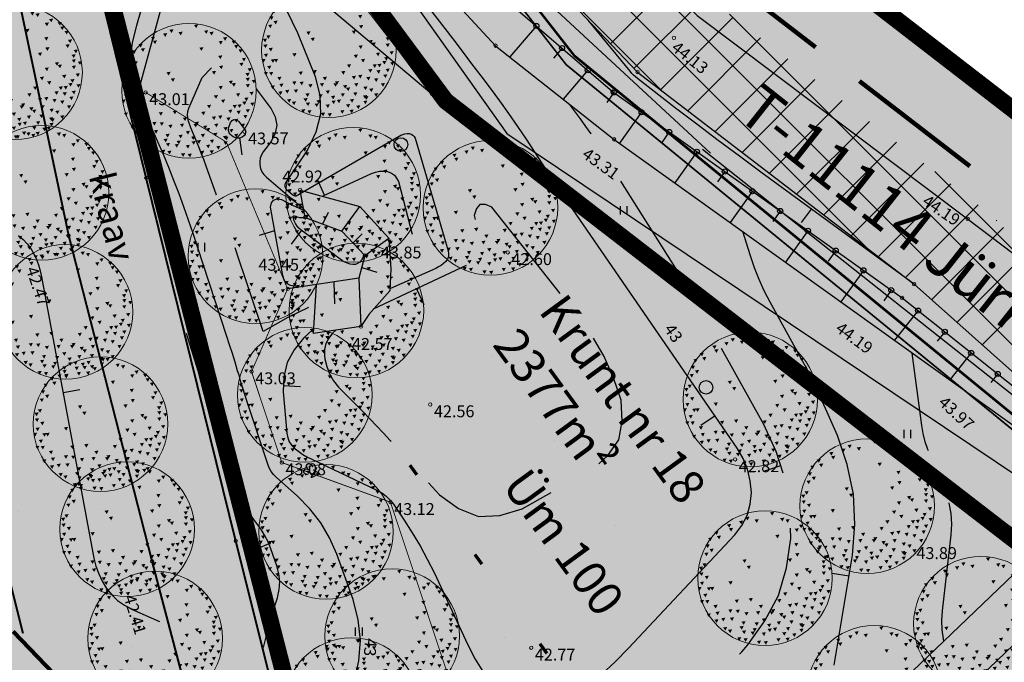
# Model space of a CAD drawing. Extents: x 549323 to 554506, y 454 to 6580211.
# Drawn here: x 551510 to 551568, y 6578898 to 6578936 of the extents above; entities that cross this region are included whole.
import ezdxf
from ezdxf.enums import TextEntityAlignment as Align

# ---------------------------------------------------------------- set-up
doc = ezdxf.new("R2010")
doc.units = 0
doc.header["$MEASUREMENT"] = 0
doc.header["$PDMODE"] = 33
doc.header["$PDSIZE"] = 0.3
for name, pattern in [('DGN Style 3', [11.484314, 8.203081, -3.281232]), ('DGN Style 6', [15.60226, 0.008203, -3.281232, 5.742157, -3.281232, 0.008203, -3.281232]), ('KOLVIK', [1.25, 0.25, -1])]:
    doc.linetypes.add(name, pattern=pattern)
for name, color, linetype in [('DP HALJASALA', 60, 'Continuous'), ('DP olev teemaa', 8, 'Continuous'), ('DP_TÄNAVAD', 252, 'Continuous'), ('HALJASTUS', 94, 'Continuous'), ('HORISONTAAL', 253, 'Continuous'), ('PIIR OLEV', 22, 'Continuous'), ('RELJEEF', 94, 'Continuous'), ('SITRASS', 4, 'Continuous'), ('TEE', 2, 'Continuous')]:
    doc.layers.add(name, color=color, linetype=linetype)
for name, color, linetype, lineweight in [('fill', 41, 'Continuous', 13), ('kaitsevöönd', 200, 'DGN Style 6', 106), ('KRAAV', 5, 'Continuous', 40), ('kõrgus', 7, 'Continuous', 0), ('LEGEND', 7, 'Continuous', 0), ('P_ehitusõigus', 7, 'Continuous', 13), ('P_jalgrattatee', 40, 'DGN Style 3', 211), ('P_krunt', 1, 'Continuous', 53), ('P_kõnnitee', 20, 'DGN Style 3', 40), ('P_puu', 92, 'Continuous', 13), ('P_tee', 7, 'Continuous', 40), ('piir', 24, 'Continuous', 53)]:
    doc.layers.add(name, color=color, linetype=linetype, lineweight=lineweight)
doc.styles.add('Style-INTL_ISO', font='INTL_ISO.shx')
doc.styles.add('Style-INTL_ISO_ITALIC', font='INTL_ISO_ITALIC.shx')
doc.styles.add('Style-Verdana', font='verdana.TTF')

# ---------------------------------------------------------------- blocks, each defined once
blk = doc.blocks.new('HEIN_1')
at = {"layer": 'HALJASTUS', "linetype": 'Continuous', "flags": 128}
for points in [[(0, 0), (0, 0.5)], [(0.4, 0), (0.4, 0.5)]]:
    blk.add_lwpolyline(points, dxfattribs=at)
blk = doc.blocks.new('METS')
at = {"color": 0, "linetype": 'Continuous'}
blk.add_circle((0, 0), 0.4, dxfattribs=at)
blk = doc.blocks.new('RING02')
at = {"color": 0, "linetype": 'ByBlock', "lineweight": -2}
blk.add_circle((0, 0), 0.1, dxfattribs=at)
blk = doc.blocks.new('puu1')
at = {"color": 0, "linetype": 'ByBlock', "lineweight": -2}
blk.add_circle((543219.027, 6586401.416), 2.2, dxfattribs=at)
at = {"color": 0, "linetype": 'ByBlock', "lineweight": -2, "extrusion": (0, 0, -1)}
for points in [[(-543218.384, 6586403.409), (-543218.52, 6586403.427), (-543218.458, 6586403.302)], [(-543219.19, 6586403.567), (-543219.327, 6586403.585), (-543219.265, 6586403.46)], [(-543219.522, 6586403.377), (-543219.659, 6586403.395), (-543219.597, 6586403.271)], [(-543217.783, 6586403.172), (-543217.92, 6586403.19), (-543217.858, 6586403.065)], [(-543217.846, 6586403.045), (-543217.983, 6586403.063), (-543217.921, 6586402.939)], [(-543218.178, 6586403.282), (-543218.315, 6586403.3), (-543218.253, 6586403.176)], [(-543218.684, 6586403.33), (-543218.821, 6586403.348), (-543218.759, 6586403.223)], [(-543219.696, 6586403.33), (-543219.833, 6586403.348), (-543219.77, 6586403.223)], [(-543219.996, 6586403.03), (-543220.133, 6586403.047), (-543220.071, 6586402.923)], [(-543220.139, 6586403.156), (-543220.275, 6586403.174), (-543220.213, 6586403.049)], [(-543220.423, 6586403.045), (-543220.56, 6586403.063), (-543220.498, 6586402.939)], [(-543217.166, 6586402.729), (-543217.303, 6586402.747), (-543217.241, 6586402.623)], [(-543217.372, 6586402.935), (-543217.509, 6586402.952), (-543217.447, 6586402.828)], [(-543217.451, 6586402.792), (-543217.588, 6586402.81), (-543217.526, 6586402.686)], [(-543219.364, 6586402.824), (-543219.501, 6586402.842), (-543219.438, 6586402.718)], [(-543220.502, 6586402.903), (-543220.639, 6586402.921), (-543220.577, 6586402.797)], [(-543220.644, 6586402.761), (-543220.781, 6586402.779), (-543220.719, 6586402.654)], [(-543217.08, 6586402.508), (-543217.217, 6586402.526), (-543217.155, 6586402.402)], [(-543219.981, 6586402.555), (-543220.117, 6586402.573), (-543220.055, 6586402.449)], [(-543220.755, 6586402.476), (-543220.892, 6586402.494), (-543220.83, 6586402.37)], [(-543217.04, 6586402.239), (-543217.177, 6586402.257), (-543217.115, 6586402.133)], [(-543217.214, 6586402.366), (-543217.351, 6586402.384), (-543217.288, 6586402.259)], [(-543219.775, 6586402.05), (-543219.912, 6586402.067), (-543219.85, 6586401.943)], [(-543220.012, 6586402.224), (-543220.149, 6586402.241), (-543220.087, 6586402.117)], [(-543220.676, 6586402.318), (-543220.813, 6586402.336), (-543220.751, 6586402.212)], [(-543220.945, 6586402.145), (-543221.082, 6586402.162), (-543221.019, 6586402.038)], [(-543216.866, 6586401.781), (-543217.003, 6586401.799), (-543216.941, 6586401.675)], [(-543216.977, 6586401.892), (-543217.113, 6586401.909), (-543217.051, 6586401.785)], [(-543218.289, 6586402.018), (-543218.426, 6586402.036), (-543218.363, 6586401.912)], [(-543218.431, 6586401.813), (-543218.568, 6586401.83), (-543218.506, 6586401.706)], [(-543220.328, 6586401.734), (-543220.465, 6586401.751), (-543220.403, 6586401.627)], [(-543220.874, 6586401.989), (-543221.011, 6586402.007), (-543220.949, 6586401.882)], [(-543220.882, 6586401.828), (-543221.018, 6586401.846), (-543220.956, 6586401.722)], [(-543221.078, 6586401.763), (-543221.214, 6586401.781), (-543221.152, 6586401.657)], [(-543216.882, 6586401.591), (-543217.019, 6586401.609), (-543216.956, 6586401.485)], [(-543217.056, 6586401.481), (-543217.192, 6586401.499), (-543217.13, 6586401.374)], [(-543219.996, 6586401.56), (-543220.133, 6586401.578), (-543220.071, 6586401.453)], [(-543220.423, 6586401.655), (-543220.56, 6586401.672), (-543220.498, 6586401.548)], [(-543220.882, 6586401.623), (-543221.018, 6586401.641), (-543220.956, 6586401.517)], [(-543216.819, 6586401.117), (-543216.955, 6586401.135), (-543216.893, 6586401.011)], [(-543216.9, 6586401.289), (-543217.036, 6586401.307), (-543216.974, 6586401.182)], [(-543217.125, 6586401.108), (-543217.262, 6586401.126), (-543217.2, 6586401.002)], [(-543217.23, 6586401.117), (-543217.366, 6586401.135), (-543217.304, 6586401.011)], [(-543217.83, 6586401.307), (-543217.967, 6586401.325), (-543217.905, 6586401.2)], [(-543219.838, 6586401.26), (-543219.975, 6586401.277), (-543219.913, 6586401.153)], [(-543220.075, 6586401.117), (-543220.212, 6586401.135), (-543220.15, 6586401.011)], [(-543220.565, 6586401.323), (-543220.702, 6586401.341), (-543220.64, 6586401.216)], [(-543220.834, 6586401.181), (-543220.971, 6586401.198), (-543220.909, 6586401.074)], [(-543221.008, 6586401.37), (-543221.145, 6586401.388), (-543221.083, 6586401.264)], [(-543217.008, 6586400.896), (-543217.145, 6586400.914), (-543217.083, 6586400.79)], [(-543219.617, 6586400.943), (-543219.754, 6586400.961), (-543219.691, 6586400.837)], [(-543220.313, 6586400.785), (-543220.449, 6586400.803), (-543220.387, 6586400.679)], [(-543220.455, 6586400.943), (-543220.591, 6586400.961), (-543220.529, 6586400.837)], [(-543220.613, 6586400.959), (-543220.75, 6586400.977), (-543220.687, 6586400.853)], [(-543220.771, 6586401.054), (-543220.908, 6586401.072), (-543220.845, 6586400.948)], [(-543220.882, 6586400.801), (-543221.018, 6586400.819), (-543220.956, 6586400.695)], [(-543221.033, 6586401.018), (-543221.169, 6586401.036), (-543221.107, 6586400.911)], [(-543216.898, 6586400.691), (-543217.034, 6586400.708), (-543216.972, 6586400.584)], [(-543217.072, 6586400.691), (-543217.208, 6586400.708), (-543217.146, 6586400.584)], [(-543217.34, 6586400.533), (-543217.477, 6586400.55), (-543217.415, 6586400.426)], [(-543218.036, 6586400.706), (-543218.173, 6586400.724), (-543218.111, 6586400.6)], [(-543218.494, 6586400.754), (-543218.631, 6586400.772), (-543218.569, 6586400.647)], [(-543218.826, 6586400.533), (-543218.963, 6586400.55), (-543218.901, 6586400.426)], [(-543219.427, 6586400.722), (-543219.564, 6586400.74), (-543219.502, 6586400.616)], [(-543219.775, 6586400.564), (-543219.912, 6586400.582), (-543219.85, 6586400.458)], [(-543219.981, 6586400.596), (-543220.117, 6586400.614), (-543220.055, 6586400.489)], [(-543220.249, 6586400.533), (-543220.386, 6586400.55), (-543220.324, 6586400.426)], [(-543220.502, 6586400.485), (-543220.639, 6586400.503), (-543220.577, 6586400.379)], [(-543220.581, 6586400.754), (-543220.718, 6586400.772), (-543220.656, 6586400.647)], [(-543220.803, 6586400.612), (-543220.939, 6586400.629), (-543220.877, 6586400.505)], [(-543217.119, 6586400.248), (-543217.256, 6586400.266), (-543217.194, 6586400.142)], [(-543217.404, 6586400.311), (-543217.54, 6586400.329), (-543217.478, 6586400.205)], [(-543217.826, 6586400.386), (-543217.962, 6586400.404), (-543217.9, 6586400.279)], [(-543217.878, 6586400.122), (-543218.015, 6586400.139), (-543217.952, 6586400.015)], [(-543218.068, 6586400.375), (-543218.204, 6586400.392), (-543218.142, 6586400.268)], [(-543218.352, 6586400.296), (-543218.489, 6586400.313), (-543218.427, 6586400.189)], [(-543218.732, 6586400.327), (-543218.868, 6586400.345), (-543218.806, 6586400.221)], [(-543219.174, 6586400.327), (-543219.311, 6586400.345), (-543219.249, 6586400.221)], [(-543219.222, 6586400.39), (-543219.358, 6586400.408), (-543219.296, 6586400.284)], [(-543219.49, 6586400.264), (-543219.627, 6586400.282), (-543219.565, 6586400.157)], [(-543219.585, 6586400.185), (-543219.722, 6586400.203), (-543219.66, 6586400.078)], [(-543219.854, 6586400.327), (-543219.991, 6586400.345), (-543219.929, 6586400.221)], [(-543220.154, 6586400.217), (-543220.291, 6586400.234), (-543220.229, 6586400.11)], [(-543220.344, 6586400.153), (-543220.481, 6586400.171), (-543220.419, 6586400.047)], [(-543220.724, 6586400.327), (-543220.86, 6586400.345), (-543220.798, 6586400.221)], [(-543217.372, 6586400.058), (-543217.509, 6586400.076), (-543217.447, 6586399.952)], [(-543217.593, 6586400.106), (-543217.73, 6586400.124), (-543217.668, 6586399.999)], [(-543217.657, 6586399.806), (-543217.793, 6586399.823), (-543217.731, 6586399.699)], [(-543218.194, 6586399.837), (-543218.331, 6586399.855), (-543218.269, 6586399.731)], [(-543218.257, 6586399.995), (-543218.394, 6586400.013), (-543218.332, 6586399.889)], [(-543218.684, 6586399.964), (-543218.821, 6586399.981), (-543218.759, 6586399.857)], [(-543218.921, 6586400.09), (-543219.058, 6586400.108), (-543218.996, 6586399.984)], [(-543219.095, 6586399.916), (-543219.232, 6586399.934), (-543219.17, 6586399.81)], [(-543219.411, 6586399.995), (-543219.548, 6586400.013), (-543219.486, 6586399.889)], [(-543219.712, 6586399.806), (-543219.848, 6586399.823), (-543219.786, 6586399.699)], [(-543219.822, 6586400.027), (-543219.959, 6586400.045), (-543219.897, 6586399.92)], [(-543220.139, 6586399.932), (-543220.275, 6586399.95), (-543220.213, 6586399.826)], [(-543220.186, 6586399.9), (-543220.323, 6586399.918), (-543220.261, 6586399.794)], [(-543220.502, 6586399.995), (-543220.639, 6586400.013), (-543220.577, 6586399.889)], [(-543217.815, 6586399.727), (-543217.951, 6586399.744), (-543217.889, 6586399.62)], [(-543218.115, 6586399.474), (-543218.252, 6586399.492), (-543218.19, 6586399.367)], [(-543218.273, 6586399.695), (-543218.41, 6586399.713), (-543218.348, 6586399.589)], [(-543218.558, 6586399.663), (-543218.694, 6586399.681), (-543218.632, 6586399.557)], [(-543218.621, 6586399.774), (-543218.758, 6586399.792), (-543218.695, 6586399.668)], [(-543218.921, 6586399.632), (-543219.058, 6586399.65), (-543218.996, 6586399.525)], [(-543219.111, 6586399.758), (-543219.248, 6586399.776), (-543219.186, 6586399.652)], [(-543219.285, 6586399.79), (-543219.422, 6586399.808), (-543219.359, 6586399.683)], [(-543219.587, 6586399.641), (-543219.724, 6586399.659), (-543219.662, 6586399.534)], [(-543219.917, 6586399.6), (-543220.054, 6586399.618), (-543219.992, 6586399.494)], [(-543220.152, 6586399.754), (-543220.288, 6586399.771), (-543220.226, 6586399.647)], [(-543218.321, 6586399.442), (-543218.457, 6586399.46), (-543218.395, 6586399.336)], [(-543218.763, 6586399.363), (-543218.9, 6586399.381), (-543218.838, 6586399.257)], [(-543218.985, 6586399.347), (-543219.121, 6586399.365), (-543219.059, 6586399.241)], [(-543219.396, 6586399.442), (-543219.532, 6586399.46), (-543219.47, 6586399.336)], [(-543219.7, 6586399.46), (-543219.837, 6586399.478), (-543219.775, 6586399.354)]]:
    blk.add_solid(points, dxfattribs=at)

msp = doc.modelspace()

# ---------------------------------------------------------------- hatches: boundary and pattern name
at = {"layer": 'DP HALJASALA', "ltscale": 0.5}
msp.add_hatch(color=256, dxfattribs=at).paths.add_polyline_path([(551509.016, 6578983.687), (551503.431, 6578981.726), (551515.595, 6578934.344), (551517.67, 6578926.26), (551527.759, 6578886.962), (551531.91, 6578870.793), (551556.336, 6578885.452), (551576.64, 6578897.636), (551574.115, 6578900.339), (551564.26, 6578907.942), (551554.404, 6578915.545), (551544.549, 6578923.149), (551534.694, 6578930.752), (551527.996, 6578939.793), (551521.297, 6578948.833), (551516.565, 6578962.262), (551511.833, 6578975.692)])
at = {"layer": 'DP olev teemaa', "ltscale": 0.5}
for color, points in [(256, [(551502.369, 6579002.55), (551506.33, 6579003.94), (551521.301, 6579009.002), (551527.19, 6578992.29), (551539.16, 6578958.32), (551544.135, 6578951.605), (551549.11, 6578944.89), (551568.365, 6578930.035), (551587.62, 6578915.18), (551600.585, 6578901.3), (551613.55, 6578887.42), (551623.315, 6578874.395), (551633.08, 6578861.37), (551643.685, 6578843.035), (551654.29, 6578824.7), (551654.642, 6578824.092), (551641.26, 6578816.65), (551637.2, 6578814.301), (551626.782, 6578832.313), (551616.364, 6578850.326), (551607.28, 6578862.442), (551598.196, 6578874.558), (551586.156, 6578887.448), (551574.115, 6578900.339), (551554.404, 6578915.545), (551534.694, 6578930.752), (551527.996, 6578939.793), (551521.297, 6578948.833), (551511.833, 6578975.692)]), (70, [(551502.369, 6579002.55), (551507.101, 6578989.121), (551509.016, 6578983.687), (551388.975, 6578941.548), (551484.267, 6578795.122), (551526.432, 6578818.539), (551486.407, 6578975.75), (551503.431, 6578981.726), (551527.759, 6578886.962), (551531.91, 6578870.793), (551547.247, 6578809.51), (551480.087, 6578772.211), (551477.451, 6578776.262), (551368.563, 6578943.58), (551362.201, 6578953.355)])]:
    msp.add_hatch(color=color, dxfattribs=at).paths.add_polyline_path(points)
at = {"layer": 'DP_TÄNAVAD', "ltscale": 0.5}
msp.add_hatch(color=254, dxfattribs=at).paths.add_polyline_path([(551490.688, 6578977.252, -0.100786), (551491.748, 6578975.106), (551503.877, 6578929.146), (551505.206, 6578923.859, -0.182676), (551504.719, 6578919.645), (551506.831, 6578911.243, -0.182676), (551509.253, 6578907.76), (551513.269, 6578891.787), (551519.177, 6578868.159, 0.1379), (551520.221, 6578868.444), (551523.374, 6578870.336), (551517.731, 6578892.905), (551508.332, 6578930.293), (551495.858, 6578977.559, -0.060733), (551495.66, 6578978.998), (551495.157, 6578978.822)])
at = {"layer": 'fill'}
for color, points in [(4, [(551502.545, 6578981.415), (551499.391, 6578980.308), (551502.352, 6578969.516), (551507.66, 6578945.724), (551512.507, 6578922.827), (551517.425, 6578903.667), (551523.626, 6578880.137, 0.992424), (551527.985, 6578882.311), (551522.337, 6578904.862), (551517.073, 6578926.228), (551512.526, 6578944.658), (551505.664, 6578970.26)]), (256, [(551519.177, 6578868.159, -0.341999), (551517.252, 6578869.674), (551511.814, 6578891.422), (551507.799, 6578907.394), (551506.831, 6578911.243), (551504.719, 6578919.645), (551502.425, 6578928.771), (551489.72, 6578976.913), (551487.827, 6578976.248), (551500.488, 6578928.273), (551501.812, 6578923.006), (551503.142, 6578917.716), (551504.529, 6578912.197), (551509.874, 6578890.936), (551516.245, 6578865.454), (551520.057, 6578848.615), (551521.172, 6578843.692), (551521.255, 6578843.323), (551521.315, 6578843.06), (551521.321, 6578843.032), (551526.881, 6578818.468, -0.333179), (551526.392, 6578817.373), (551510.705, 6578808.661), (551512.032, 6578807.11), (551528.018, 6578815.988, 0.333179), (551528.997, 6578818.178), (551523.593, 6578842.052), (551523.271, 6578843.474), (551521.68, 6578850.506), (551518.715, 6578863.604, -0.323894), (551519.636, 6578865.761), (551519.749, 6578865.829), (551523.902, 6578868.32), (551531.391, 6578872.815), (551530.872, 6578874.836), (551523.374, 6578870.336), (551520.221, 6578868.444, -0.1379)])]:
    msp.add_hatch(color=color, dxfattribs=at).paths.add_polyline_path(points)

# ---------------------------------------------------------------- linework, layer by layer
at = {"layer": 'fill', "color": 251}
for p, q in [((551582.155, 6578902.272), (551528.688, 6578955.739)), ((551559.531, 6578922.068), (551531.2, 6578950.399)), ((551547.445, 6578931.326), (551539.496, 6578939.274)), ((551544.401, 6578934.112), (551548.645, 6578938.356)), ((551545.779, 6578932.662), (551550.025, 6578936.907)), ((551547.347, 6578931.401), (551551.626, 6578935.68)), ((551610.935, 6578876.321), (551551.408, 6578935.848)), ((551548.948, 6578930.174), (551553.228, 6578934.454)), ((551550.55, 6578928.947), (551554.829, 6578933.227)), ((551552.151, 6578927.72), (551556.431, 6578932)), ((551553.753, 6578926.493), (551558.033, 6578930.773)), ((551555.355, 6578925.267), (551559.634, 6578929.546)), ((551556.956, 6578924.04), (551561.236, 6578928.32)), ((551558.558, 6578922.813), (551562.838, 6578927.093)), ((551612.551, 6578877.533), (551563.494, 6578926.59)), ((551560.16, 6578921.586), (551564.439, 6578925.866)), ((551561.761, 6578920.36), (551566.039, 6578924.638)), ((551567.106, 6578923.688), (551567.145, 6578923.727)), ((551563.286, 6578919.056), (551567.536, 6578923.306)), ((551564.782, 6578917.724), (551569.032, 6578921.974)), ((551566.279, 6578916.392), (551570.529, 6578920.642))]:
    msp.add_line(p, q, dxfattribs=at)
at = {"layer": 'HALJASTUS', "linetype": 'KOLVIK', "ltscale": 0.5, "const_width": 0.05, "flags": 128}
for points in [[(551518.166, 6578959.554), (551516.372, 6578956.631), (551523.795, 6578944.149), (551533.893, 6578931.163), (551569.801, 6578904.319)], [(551540.313, 6578883.38), (551532.327, 6578889.035), (551535.127, 6578896.086), (551531.444, 6578907.149), (551525.05, 6578909.479), (551523.267, 6578914.828), (551525.391, 6578919.689), (551521.787, 6578928.325), (551517.03, 6578931.249)]]:
    msp.add_lwpolyline(points, dxfattribs=at)
at = {"layer": 'HORISONTAAL', "linetype": 'Continuous'}
for p, q in [((551516.18, 6578933.52), (551515.19, 6578933.66)), ((551522.55, 6578928.57), (551522.7, 6578927.58)), ((551527.57, 6578925.21), (551527.15, 6578926.12)), ((551556.21, 6578924.39), (551555.62, 6578923.59)), ((551523.74, 6578922.85), (551524.63, 6578923.13)), ((551526.2, 6578923.14), (551525.61, 6578922.33)), ((551532.97, 6578919.69), (551533.4, 6578918.78)), ((551512.18, 6578913.6), (551513.16, 6578913.78)), ((551525.14, 6578914.01), (551526.14, 6578913.96)), ((551550.55, 6578912.23), (551549.72, 6578911.66)), ((551554.41, 6578909.29), (551553.46, 6578908.97)), ((551524.28, 6578904.7), (551523.36, 6578904.31)), ((551558.44, 6578902.79), (551557.45, 6578902.96))]:
    msp.add_line(p, q, dxfattribs=at)
at = {"layer": 'HORISONTAAL', "linetype": 'DGN Style 3', "flags": 128}
for points in [[(551516.26, 6578929.72), (551516.13, 6578930.97), (551516.09, 6578932.04), (551516.12, 6578933.1), (551516.27, 6578934.16), (551516.51, 6578935.2), (551517.97, 6578940.3), (551518.25, 6578940.86), (551518.63, 6578941.31), (551519.15, 6578941.59), (551519.75, 6578941.76), (551520.42, 6578941.73), (551521.06, 6578941.6), (551521.66, 6578941.33), (551522.22, 6578940.96), (551533.89, 6578931.16), (551527.53, 6578941.95), (551527.26, 6578942.41), (551527, 6578942.88), (551526.75, 6578943.35), (551526.51, 6578943.83), (551526.28, 6578944.31), (551526.05, 6578944.79), (551525.83, 6578945.28), (551525.61, 6578945.77), (551525.33, 6578946.41), (551524.96, 6578947.22), (551524.57, 6578948.01), (551524.14, 6578948.78), (551523.69, 6578949.54), (551521.52, 6578953.04), (551521.21, 6578953.53), (551520.91, 6578954.02), (551520.62, 6578954.51), (551520.36, 6578954.94)], [(551526.62, 6578918.59), (551526.01, 6578918.31), (551525.41, 6578918.01), (551523.95, 6578917.19), (551523.25, 6578919.29), (551522.9, 6578920.34), (551522.54, 6578921.39), (551522.18, 6578922.44), (551521.81, 6578923.49), (551520.59, 6578926.92), (551520.45, 6578927.3), (551520.31, 6578927.68), (551520.16, 6578928.05), (551520, 6578928.42), (551519.69, 6578929.17), (551519.55, 6578929.56), (551519.51, 6578929.75), (551519.5, 6578929.94), (551519.52, 6578930.13), (551519.58, 6578930.32), (551520.37, 6578932.13), (551520.91, 6578932.69), (551521.49, 6578932.97), (551522.11, 6578932.84), (551522.78, 6578932.43), (551524.43, 6578930.29), (551524.66, 6578929.81), (551524.76, 6578929.33), (551524.66, 6578928.85), (551524.43, 6578928.37), (551523.96, 6578927.75), (551523.86, 6578927.57), (551523.78, 6578927.39), (551523.75, 6578927.19), (551523.75, 6578926.98), (551523.8, 6578926.77), (551523.88, 6578926.58), (551524, 6578926.42), (551524.14, 6578926.26), (551525.53, 6578925.09), (551525.66, 6578924.99), (551525.79, 6578924.91), (551525.93, 6578924.83), (551526.07, 6578924.77), (551526.22, 6578924.73)], [(551530.69, 6578879.68), (551530.73, 6578880.03), (551530.84, 6578881.21), (551530.9, 6578882.39), (551530.91, 6578883.58), (551530.88, 6578884.77), (551530.83, 6578885.79), (551530.82, 6578886.47), (551530.84, 6578887.14), (551530.91, 6578887.82), (551531, 6578888.49), (551531.05, 6578888.75), (551531.2, 6578889.26), (551531.4, 6578889.74), (551531.69, 6578890.16), (551532.04, 6578890.56), (551532.84, 6578891.29), (551535.25, 6578891), (551536.01, 6578890.88), (551536.75, 6578890.73), (551537.49, 6578890.54), (551538.22, 6578890.31), (551538.79, 6578890.11), (551539.23, 6578889.98), (551539.67, 6578889.9), (551540.13, 6578889.87), (551540.58, 6578889.88), (551541.03, 6578889.95), (551541.47, 6578890.07), (551541.88, 6578890.25), (551542.27, 6578890.47), (551545.94, 6578892.94), (551547.6, 6578894.15), (551549.2, 6578895.44), (551550.69, 6578896.85), (551552.12, 6578898.34), (551552.48, 6578898.75), (551553.49, 6578900.16), (551554.29, 6578901.66), (551554.76, 6578903.29), (551555.01, 6578905.01), (551554.94, 6578906.76), (551554.68, 6578908.47), (551554.14, 6578910.12), (551553.42, 6578911.72), (551548.79, 6578920.02), (551543.84, 6578927.91), (551543.55, 6578928.36), (551543.25, 6578928.81), (551542.95, 6578929.25), (551542.63, 6578929.69), (551541.99, 6578930.56)], [(551527.48, 6578925.17), (551530.33, 6578926.48), (551530.57, 6578926.56), (551530.8, 6578926.61), (551531.04, 6578926.62), (551531.28, 6578926.59), (551531.5, 6578926.5), (551531.68, 6578926.38), (551531.81, 6578926.21), (551531.91, 6578926), (551532.95, 6578922.09), (551532.98, 6578921.83), (551532.96, 6578921.57), (551532.86, 6578921.34), (551532.72, 6578921.11), (551532.52, 6578920.91), (551532.31, 6578920.74), (551532.07, 6578920.59), (551531.81, 6578920.47), (551531.48, 6578920.34)], [(551528.22, 6578917.26), (551528.04, 6578917.09), (551527.81, 6578916.8), (551527.64, 6578916.48), (551527.57, 6578916.13), (551527.56, 6578915.76), (551527.59, 6578915.58), (551527.69, 6578915.12), (551527.85, 6578914.69), (551528.1, 6578914.29), (551528.39, 6578913.92), (551529.82, 6578912.47), (551530.23, 6578912.05), (551530.63, 6578911.63), (551531.03, 6578911.2), (551531.42, 6578910.78), (551531.82, 6578910.35), (551532.21, 6578909.91), (551532.6, 6578909.48), (551532.99, 6578909.05), (551534.33, 6578907.57), (551535.45, 6578906.77), (551536.62, 6578906.31), (551537.88, 6578906.36), (551539.2, 6578906.76), (551543.33, 6578909.07), (551544.24, 6578909.89), (551544.88, 6578910.82), (551545.09, 6578911.92), (551545.02, 6578913.15), (551544.57, 6578914.46), (551544.02, 6578915.72), (551543.32, 6578916.91), (551542.53, 6578918.04), (551537.42, 6578924.49), (551537.03, 6578924.66), (551536.71, 6578924.66), (551536.51, 6578924.42), (551536.38, 6578924.01), (551536.82, 6578921.75), (551536.83, 6578921.69), (551536.82, 6578921.63), (551536.79, 6578921.57), (551536.75, 6578921.52), (551536.7, 6578921.47), (551536.65, 6578921.43), (551536.59, 6578921.4), (551536.53, 6578921.36), (551530.42, 6578918.49)], [(551523.98, 6578898.6), (551524.23, 6578899.61), (551524.36, 6578900.09), (551524.49, 6578900.57), (551524.63, 6578901.05), (551524.79, 6578901.52), (551524.89, 6578902), (551524.93, 6578902.47), (551524.88, 6578902.94), (551524.76, 6578903.41), (551524.4, 6578904.41), (551524.24, 6578904.81), (551524.04, 6578905.2), (551523.82, 6578905.57), (551523.56, 6578905.92), (551523.3, 6578906.27), (551523.06, 6578906.63), (551522.83, 6578907), (551522.62, 6578907.38), (551522.43, 6578907.78), (551522.25, 6578908.18), (551522.1, 6578908.58), (551521.96, 6578909), (551519.14, 6578918.03)], [(551564.02, 6578898.96), (551563.99, 6578899.1), (551563.92, 6578899.64), (551563.91, 6578900.19), (551563.94, 6578900.75), (551564.45, 6578905.23), (551564.48, 6578905.85), (551564.45, 6578906.48), (551564.33, 6578907.09), (551564.15, 6578907.69), (551563.7, 6578908.89), (551563.27, 6578909.78), (551563.08, 6578910.24), (551562.92, 6578910.7), (551562.8, 6578911.18), (551562.72, 6578911.66), (551562.16, 6578915.92)]]:
    msp.add_lwpolyline(points, dxfattribs=at)
at = {"layer": 'HORISONTAAL', "linetype": 'Continuous', "flags": 128}
for points in [[(551529.31, 6578896.6), (551529.58, 6578897.81), (551529.69, 6578899.02), (551529.55, 6578900.22), (551529.25, 6578901.43), (551528.29, 6578904.09), (551527.86, 6578905.05), (551527.35, 6578905.94), (551526.7, 6578906.75), (551525.97, 6578907.5), (551524.71, 6578908.62), (551524.56, 6578908.78), (551524.43, 6578908.95), (551524.33, 6578909.13), (551524.24, 6578909.33), (551523, 6578913.1), (551522.88, 6578913.48), (551522.76, 6578913.85), (551522.64, 6578914.23), (551522.53, 6578914.61), (551522.45, 6578914.87), (551522.3, 6578915.38), (551522.14, 6578915.89), (551521.98, 6578916.4), (551521.82, 6578916.9), (551520.09, 6578922.16), (551519.83, 6578922.95), (551519.56, 6578923.73), (551519.28, 6578924.51), (551519, 6578925.29), (551518.7, 6578926.06), (551518.39, 6578926.83), (551518.08, 6578927.59), (551517.75, 6578928.35), (551516.62, 6578930.93), (551516.61, 6578930.95), (551516.6, 6578930.97), (551516.6, 6578931), (551516.59, 6578931.02), (551516.58, 6578931.11), (551516.58, 6578931.13), (551516.58, 6578931.15), (551516.58, 6578931.17), (551516.58, 6578931.19), (551519.17, 6578940.64)], [(551543.86, 6578897.01), (551544.67, 6578897.76), (551545.45, 6578898.55), (551551.72, 6578905.22), (551552.13, 6578905.78), (551552.44, 6578906.37), (551552.61, 6578907.02), (551552.69, 6578907.71), (551552.62, 6578908.41), (551552.47, 6578909.08), (551552.21, 6578909.71), (551551.86, 6578910.32), (551541.34, 6578925.59), (551539.45, 6578928.49), (551538.94, 6578929.25), (551538.42, 6578930.01), (551537.89, 6578930.75), (551537.34, 6578931.49), (551536.79, 6578932.22), (551536.24, 6578932.94), (551535.68, 6578933.67), (551535.13, 6578934.4), (551532.45, 6578937.89)], [(551525.35, 6578936.05), (551525.98, 6578934.76), (551527.02, 6578932.19), (551527.28, 6578931.07), (551527.33, 6578929.97), (551527.06, 6578928.91), (551526.57, 6578927.87), (551525.27, 6578925.93), (551525.24, 6578925.88), (551525.22, 6578925.83), (551525.22, 6578925.78), (551525.22, 6578925.72), (551525.24, 6578925.67), (551525.26, 6578925.62), (551525.29, 6578925.57), (551525.33, 6578925.53), (551525.69, 6578925.23), (551525.72, 6578925.21), (551525.74, 6578925.2), (551525.75, 6578925.19), (551525.82, 6578925.17), (551525.84, 6578925.16), (551525.86, 6578925.16), (551525.88, 6578925.17), (551525.89, 6578925.17), (551532.06, 6578928.73), (551532.18, 6578928.78), (551532.3, 6578928.82), (551532.43, 6578928.83), (551532.56, 6578928.83), (551532.67, 6578928.8), (551532.77, 6578928.74), (551532.85, 6578928.66), (551532.9, 6578928.55), (551534.85, 6578921.94), (551534.87, 6578921.77), (551534.86, 6578921.6), (551534.8, 6578921.45), (551534.7, 6578921.31), (551534.57, 6578921.19), (551534.42, 6578921.07), (551534.27, 6578920.98), (551534.11, 6578920.89), (551531.45, 6578919.72)], [(551562.27, 6578919.97), (551553.25, 6578926.56), (551551.99, 6578927.49), (551550.73, 6578928.43), (551549.48, 6578929.38), (551548.23, 6578930.33), (551545.99, 6578932.06), (551545.87, 6578932.16), (551545.76, 6578932.26), (551545.65, 6578932.37), (551545.55, 6578932.49), (551543.09, 6578935.49)], [(551526, 6578919.82), (551525.92, 6578919.83), (551525.57, 6578919.9), (551525.48, 6578919.93), (551525.4, 6578919.97), (551525.32, 6578920.03), (551525.26, 6578920.11), (551525.21, 6578920.19), (551525.17, 6578920.28), (551525.14, 6578920.37), (551525.11, 6578920.47), (551524.39, 6578924.49), (551524.45, 6578924.75), (551524.57, 6578924.92), (551524.78, 6578924.98), (551525.04, 6578924.95), (551525.33, 6578924.79), (551525.59, 6578924.66), (551525.85, 6578924.54), (551526.12, 6578924.42), (551526.27, 6578924.36)], [(551529.85, 6578921.69), (551529.85, 6578921.65), (551529.82, 6578921.51), (551529.74, 6578921.38), (551529.64, 6578921.26), (551529.51, 6578921.18), (551529.38, 6578921.13), (551529.23, 6578921.12), (551529.08, 6578921.14), (551528.92, 6578921.2), (551528.76, 6578921.27), (551528.62, 6578921.35), (551528.48, 6578921.45), (551528.12, 6578921.72), (551527.8, 6578921.95), (551527.49, 6578922.19), (551527.17, 6578922.42), (551526.85, 6578922.66), (551526.19, 6578923.14), (551526.06, 6578923.26), (551525.95, 6578923.39), (551525.85, 6578923.54), (551525.78, 6578923.7), (551525.71, 6578923.89), (551525.71, 6578923.93), (551525.72, 6578923.97), (551525.75, 6578923.98), (551525.8, 6578923.99), (551525.87, 6578923.96), (551525.95, 6578923.94), (551526.1, 6578923.89), (551526.42, 6578923.89)], [(551509.55, 6578922.83), (551509.82, 6578922.6), (551510.06, 6578922.34), (551510.27, 6578922.06), (551510.45, 6578921.76), (551510.6, 6578921.43), (551510.73, 6578921.1), (551510.83, 6578920.76), (551510.91, 6578920.41), (551513.99, 6578903.86), (551514.11, 6578903.39), (551514.27, 6578902.93), (551514.48, 6578902.49), (551514.73, 6578902.07), (551515.04, 6578901.69), (551515.38, 6578901.36), (551515.78, 6578901.08), (551516.2, 6578900.85), (551517.85, 6578900.13)], [(551557.57, 6578897.56), (551558.64, 6578904.03), (551558.78, 6578905.83), (551558.71, 6578907.61), (551558.33, 6578909.36), (551557.75, 6578911.07), (551556.25, 6578914.46), (551553.79, 6578918.92), (551553.45, 6578919.58), (551553.14, 6578920.25), (551552.87, 6578920.94), (551552.63, 6578921.64), (551552.19, 6578923.06)], [(551526.85, 6578917.28), (551526.33, 6578916.8), (551525.77, 6578916.11), (551525.36, 6578915.36), (551525.17, 6578914.52), (551525.12, 6578913.63), (551525.34, 6578911.2), (551525.4, 6578910.94), (551525.49, 6578910.7), (551525.64, 6578910.48), (551525.83, 6578910.29), (551526.05, 6578910.12), (551526.28, 6578909.96), (551526.52, 6578909.82), (551526.77, 6578909.7), (551530.65, 6578907.85), (551530.93, 6578907.69), (551531.19, 6578907.5), (551531.42, 6578907.27), (551531.62, 6578907.02), (551532.25, 6578906.09), (551532.73, 6578905.34), (551533.19, 6578904.58), (551533.61, 6578903.8), (551534.01, 6578903), (551535.99, 6578898.75), (551536.43, 6578897.92), (551536.92, 6578897.13)]]:
    msp.add_lwpolyline(points, dxfattribs=at)
msp.add_lwpolyline([(551522.23, 6578929.66), (551522.36, 6578929.64), (551522.5, 6578929.55), (551522.86, 6578929.08), (551522.91, 6578928.98), (551522.92, 6578928.89), (551522.89, 6578928.79), (551522.83, 6578928.7), (551522.81, 6578928.69), (551522.72, 6578928.62), (551522.62, 6578928.58), (551522.51, 6578928.56), (551522.4, 6578928.56), (551522.28, 6578928.59), (551522.18, 6578928.64), (551522.09, 6578928.71), (551522.01, 6578928.79), (551521.95, 6578928.88), (551521.92, 6578928.98), (551521.91, 6578929.09), (551521.93, 6578929.2), (551522.02, 6578929.47), (551522.12, 6578929.59)], close=True, dxfattribs=at)
at = {"layer": 'kaitsevöönd', "linetype": 'DGN Style 3', "flags": 128}
msp.add_lwpolyline([(551462.337, 6579002.813), (551474.427, 6578964.875), (551481.965, 6578942.179), (551489.069, 6578925.681), (551500.534, 6578908.529), (551513.428, 6578895.199), (551543.934, 6578872.433), (551559.998, 6578856.531), (551569.969, 6578844.577), (551582.509, 6578826.439), (551590.951, 6578814.228), (551596.887, 6578805.076), (551601.542, 6578797.363), (551608.068, 6578786.55)], dxfattribs=at)
at = {"layer": 'KRAAV', "linetype": 'Continuous', "flags": 128}
for points in [[(551527.985, 6578882.311), (551522.337, 6578904.862), (551517.073, 6578926.228), (551512.526, 6578944.658), (551505.664, 6578970.26), (551498.237, 6578996.824)], [(551523.626, 6578880.137), (551517.425, 6578903.667), (551512.507, 6578922.827), (551507.66, 6578945.724), (551502.352, 6578969.516), (551496.02, 6578992.595), (551495.696, 6578994.87), (551473.46, 6578986.568), (551421.285, 6578966.143), (551398.282, 6578960.104), (551360.42, 6578947.325), (551337.347, 6578940.236), (551210.257, 6578897.348)]]:
    msp.add_lwpolyline(points, dxfattribs=at)
at = {"layer": 'P_ehitusõigus', "const_width": 0.00003, "flags": 128}
msp.add_lwpolyline([(551536.821, 6578916.619), (551551.58, 6578896.369), (551544.167, 6578890.967), (551529.409, 6578911.217)], close=True, dxfattribs=at)
for points in [[(551533.115, 6578913.918), (551547.874, 6578893.668)], [(551533.115, 6578913.918), (551547.874, 6578893.668)], [(551534.366, 6578904.415), (551538.072, 6578907.116)], [(551539.688, 6578897.113), (551543.394, 6578899.814)]]:
    msp.add_lwpolyline(points, dxfattribs=at)
at = {"layer": 'P_jalgrattatee', "flags": 128}
msp.add_lwpolyline([(551514.435, 6579022.746), (551524.035, 6578992.458), (551533.387, 6578964.614), (551538.453, 6578953.739), (551545.183, 6578944.564), (551551.701, 6578937.585), (551567.598, 6578925.329), (551586.994, 6578915), (551600.585, 6578901.3), (551610.941, 6578883.696)], dxfattribs=at)
at = {"layer": 'P_krunt', "const_width": 1, "flags": 128}
for points in [[(551502.369, 6579002.55), (551507.101, 6578989.121), (551509.016, 6578983.687), (551388.975, 6578941.548), (551484.267, 6578795.122), (551526.432, 6578818.539), (551486.407, 6578975.75), (551503.431, 6578981.726), (551527.759, 6578886.962), (551531.91, 6578870.793), (551547.247, 6578809.51), (551480.087, 6578772.211), (551477.451, 6578776.262), (551368.563, 6578943.58), (551362.201, 6578953.355)], [(551509.016, 6578983.687), (551503.431, 6578981.726), (551515.595, 6578934.344), (551517.67, 6578926.26), (551527.759, 6578886.962), (551531.91, 6578870.793), (551556.336, 6578885.452), (551576.64, 6578897.636), (551574.115, 6578900.339), (551564.26, 6578907.942), (551554.404, 6578915.545), (551544.549, 6578923.149), (551534.694, 6578930.752), (551527.996, 6578939.793), (551521.297, 6578948.833), (551516.565, 6578962.262), (551511.833, 6578975.692)]]:
    msp.add_lwpolyline(points, close=True, dxfattribs=at)
for points in [[(551527.19, 6578992.29), (551539.16, 6578958.32), (551544.135, 6578951.605), (551549.11, 6578944.89), (551568.365, 6578930.035)], [(551574.115, 6578900.339), (551554.404, 6578915.545), (551534.694, 6578930.752), (551527.996, 6578939.793), (551521.297, 6578948.833), (551511.833, 6578975.692)]]:
    msp.add_lwpolyline(points, dxfattribs=at)
at = {"layer": 'P_kõnnitee', "flags": 128}
msp.add_lwpolyline([(551507.799, 6578907.394), (551511.814, 6578891.422), (551517.252, 6578869.674)], dxfattribs=at)
at = {"layer": 'P_tee', "const_width": 0.00003, "flags": 128}
for points in [[(551613.283, 6578878.082), (551599.38, 6578894.942), (551581.062, 6578911.289), (551576.489, 6578915.338), (551566.014, 6578924.66), (551557.775, 6578930.97), (551550.014, 6578936.916), (551543.349, 6578943.93), (551536.487, 6578953.255), (551531.72, 6578963.391), (551528.661, 6578972.18), (551525.527, 6578981.187), (551521.64, 6578993.451), (551517.178, 6579006.979), (551512.125, 6579022.288)], [(551608.478, 6578874.479), (551595.043, 6578890.771), (551577.076, 6578906.805), (551572.506, 6578910.85), (551562.191, 6578920.031), (551554.127, 6578926.207), (551545.99, 6578932.44), (551538.74, 6578940.07), (551531.307, 6578950.171), (551526.157, 6578961.122), (551522.995, 6578970.208), (551519.833, 6578979.294), (551518.127, 6578984.676)], [(551495.858, 6578977.559), (551508.332, 6578930.293), (551517.731, 6578892.905), (551523.374, 6578870.336)], [(551566.937, 6578923.838), (551585.929, 6578913.647), (551600.328, 6578900.798), (551608.242, 6578884.196)], [(551509.253, 6578907.76), (551513.269, 6578891.787), (551519.177, 6578868.159)]]:
    msp.add_lwpolyline(points, dxfattribs=at)
at = {"layer": 'piir', "flags": 128}
msp.add_lwpolyline([(551421.912, 6578683.524), (551420.855, 6578686.348), (551524.675, 6578745.617), (551622.817, 6578805.168), (551642.216, 6578816.395), (551620.875, 6578853.307), (551602.337, 6578878.03), (551577.619, 6578904.502), (551542.294, 6578933.372), (551525.776, 6578954.538), (551508.638, 6578999.379), (551506.763, 6579004.834), (551346.428, 6578948.551), (551219.266, 6578904.046), (551222.703, 6578898.768), (551379.118, 6578658.418)], close=True, dxfattribs=at)
at = {"layer": 'PIIR OLEV', "linetype": 'Continuous', "ltscale": 2, "const_width": 0.1}
for points in [[(551430.092, 6579231.737), (551450.902, 6579150.787), (551468.182, 6579083.947), (551505.312, 6579007.737), (551506.332, 6579003.937), (551507.982, 6578999.137), (551525.162, 6578954.187), (551541.792, 6578932.877), (551577.142, 6578903.987), (551601.802, 6578877.577), (551620.292, 6578852.917), (551641.262, 6578816.647), (551647.382, 6578806.137), (551658.072, 6578787.787), (551662.112, 6578780.887), (551686.242, 6578739.417), (551700.182, 6578715.487), (551701.182, 6578714.067), (551705.902, 6578707.417), (551736.292, 6578664.497), (551770.352, 6578629.967)], [(551758.742, 6578665.627), (551743.602, 6578680.947), (551724.282, 6578707.397), (551712.902, 6578722.977), (551700.152, 6578745.097), (551685.262, 6578770.947), (551680.122, 6578779.867), (551654.292, 6578824.697), (551633.082, 6578861.367), (551613.552, 6578887.417), (551587.622, 6578915.177), (551549.112, 6578944.887), (551539.162, 6578958.317), (551515.222, 6579026.257), (551478.292, 6579103.727), (551464.392, 6579149.197), (551452.712, 6579208.417)]]:
    msp.add_lwpolyline(points, dxfattribs=at)
for points in [[(551549.112, 6578944.887), (551587.622, 6578915.177), (551613.552, 6578887.417), (551633.082, 6578861.367), (551654.292, 6578824.697), (551706.432, 6578861.617), (551784.872, 6579085.347), (551787.172, 6579091.907), (551750.712, 6579070.737), (551698.542, 6579090.517), (551582.992, 6578977.897)], [(551421.05, 6578683.83), (551419.99, 6578686.66), (551524.32, 6578746.22), (551622.46, 6578805.77), (551641.26, 6578816.65), (551620.29, 6578852.92), (551601.8, 6578877.58), (551577.14, 6578903.99), (551541.79, 6578932.88), (551525.16, 6578954.19), (551507.98, 6578999.14), (551506.33, 6579003.94), (551346.66, 6578947.89), (551220.34, 6578903.68), (551223.29, 6578899.15), (551379.34, 6578659.36)], [(551421.052, 6578683.827), (551419.992, 6578686.657), (551524.322, 6578746.217), (551622.462, 6578805.767), (551641.262, 6578816.647), (551620.292, 6578852.917), (551601.802, 6578877.577), (551577.142, 6578903.987), (551541.792, 6578932.877), (551525.162, 6578954.187), (551507.982, 6578999.137), (551506.332, 6579003.937), (551346.662, 6578947.887), (551220.342, 6578903.677), (551223.292, 6578899.147), (551379.342, 6578659.357)]]:
    msp.add_lwpolyline(points, close=True, dxfattribs=at)
at = {"layer": 'RELJEEF'}
for p, q in [((551540.033, 6578935.159), (551538.466, 6578933.337)), ((551541.546, 6578933.857), (551541.042, 6578933.271)), ((551543.064, 6578932.552), (551541.606, 6578930.857)), ((551544.591, 6578931.249), (551544.173, 6578930.663)), ((551546.226, 6578930.084), (551544.926, 6578928.259)), ((551547.858, 6578928.922), (551547.424, 6578928.312)), ((551549.487, 6578927.762), (551548.181, 6578925.929)), ((551551.122, 6578926.597), (551550.686, 6578925.985)), ((551552.754, 6578925.435), (551551.443, 6578923.594)), ((551554.386, 6578924.273), (551553.948, 6578923.658)), ((551526.419, 6578923.895), (551528.589, 6578923.095)), ((551528.589, 6578923.095), (551529.942, 6578921.661)), ((551556.015, 6578923.113), (551554.698, 6578921.264)), ((551525.339, 6578921.66), (551525.339, 6578921.66)), ((551525.339, 6578921.66), (551525.339, 6578921.66)), ((551529.942, 6578921.661), (551529.589, 6578920.325)), ((551557.654, 6578921.946), (551557.214, 6578921.328)), ((551559.286, 6578920.783), (551557.964, 6578918.927)), ((551529.589, 6578920.325), (551525.399, 6578919.69)), ((551560.922, 6578919.618), (551560.48, 6578918.998)), ((551562.503, 6578918.414), (551561.116, 6578916.67)), ((551564.07, 6578917.168), (551563.628, 6578916.613)), ((551565.629, 6578915.927), (551564.368, 6578914.343)), ((551567.188, 6578914.687), (551566.788, 6578914.185))]:
    msp.add_line(p, q, dxfattribs=at)
at = {"layer": 'RELJEEF', "flags": 128}
for points in [[(551515.991, 6578988.992), (551519.097, 6578979.135), (551524.445, 6578960.797), (551528.556, 6578948.833), (551536.737, 6578937.994), (551544.52, 6578931.299), (551561.564, 6578919.161), (551572.016, 6578910.846)], [(551512.591, 6578988.3), (551516.182, 6578978.296), (551522.927, 6578960.408), (551525.493, 6578952.087), (551528.384, 6578945.452), (551530.851, 6578941.32), (551537.631, 6578933.996), (551544.61, 6578928.486), (551570.938, 6578909.639)], [(551526.129, 6578925.5), (551529.637, 6578924.536), (551531.34, 6578922.675), (551531.466, 6578920.876), (551531.403, 6578919.583), (551530.173, 6578918.195), (551529.709, 6578917.48), (551526.893, 6578917.059)], [(551526.419, 6578923.895), (551526.129, 6578925.5)], [(551528.589, 6578923.095), (551529.637, 6578924.536)], [(551527.464, 6578923.514), (551527.788, 6578924.207)], [(551529.241, 6578922.407), (551529.777, 6578922.933)], [(551529.939, 6578921.66), (551531.34, 6578922.675)], [(551529.755, 6578920.954), (551530.638, 6578920.674)], [(551527.074, 6578919.93), (551526.893, 6578917.059)], [(551528.112, 6578920.093), (551528.157, 6578918.818)], [(551529.589, 6578920.325), (551529.709, 6578917.485)]]:
    msp.add_lwpolyline(points, dxfattribs=at)
at = {"layer": 'RELJEEF'}
for p in [(551540.033, 6578935.159), (551540.033, 6578935.159), (551541.546, 6578933.857), (551541.546, 6578933.857), (551543.064, 6578932.552), (551543.064, 6578932.552), (551544.591, 6578931.249), (551544.591, 6578931.249), (551546.226, 6578930.084), (551546.226, 6578930.084), (551547.858, 6578928.922), (551547.858, 6578928.922), (551549.487, 6578927.762), (551549.487, 6578927.762), (551551.122, 6578926.597), (551551.122, 6578926.597), (551552.754, 6578925.435), (551552.754, 6578925.435), (551554.386, 6578924.273), (551554.386, 6578924.273), (551556.015, 6578923.113), (551556.015, 6578923.113), (551557.654, 6578921.946), (551557.654, 6578921.946), (551559.286, 6578920.783), (551559.286, 6578920.783), (551560.922, 6578919.618), (551560.922, 6578919.618), (551562.503, 6578918.414), (551562.503, 6578918.414), (551564.07, 6578917.168), (551564.07, 6578917.168), (551565.629, 6578915.927), (551565.629, 6578915.927), (551567.188, 6578914.687), (551567.188, 6578914.687)]:
    msp.add_point(p, dxfattribs=at)
at = {"layer": 'SITRASS', "flags": 128}
for points in [[(551508.396, 6578969.434), (551520.771, 6578953.525), (551538.288, 6578928.826), (551570.131, 6578907.475)], [(551522.36, 6578969), (551526.622, 6578957.669), (551530.488, 6578949.419), (551538.049, 6578939.03), (551550.284, 6578927.681)], [(551549.82, 6578927.91), (551572.55, 6578909.92), (551599.22, 6578883.52), (551619.271, 6578855.779), (551644.47, 6578818.68), (551651.23, 6578807.996)]]:
    msp.add_lwpolyline(points, dxfattribs=at)
at = {"layer": 'TEE', "flags": 128}
for points in [[(551518.127, 6578984.676), (551519.833, 6578979.294), (551526.157, 6578961.122), (551531.307, 6578950.171), (551538.741, 6578940.065), (551545.985, 6578932.442), (551562.269, 6578919.971), (551572.506, 6578910.85)], [(551525.389, 6578980.692), (551531.56, 6578962.82), (551535.936, 6578952.626), (551542.346, 6578943.04), (551549.501, 6578935.771), (551565.418, 6578923.807), (551579.639, 6578913.057), (551599.509, 6578893.563), (551612.568, 6578877.732), (551623.994, 6578861.399), (551635.488, 6578844.945), (551643.349, 6578832.665), (551653.608, 6578815.317)], [(551523.863, 6578877.035), (551543.158, 6578884.558), (551558.498, 6578893.69), (551569.056, 6578903.803)], [(551524.952, 6578874.24), (551544.479, 6578881.853), (551560.327, 6578891.287), (551570.576, 6578901.104)]]:
    msp.add_lwpolyline(points, dxfattribs=at)

# ---------------------------------------------------------------- block references
at = {"layer": 'HALJASTUS', "linetype": 'Continuous', "rotation": 1.892582702095503e-09}
for name, p in [('METS', (551532.06, 6578928.18)), ('HEIN_1', (551544.98, 6578924.06)), ('HEIN_1', (551520.12, 6578921.9)), ('METS', (551550.02, 6578913.9)), ('HEIN_1', (551561.68, 6578910.91)), ('HEIN_1', (551529.39, 6578899.28))]:
    msp.add_blockref(name, p, dxfattribs=at)
at = {"layer": 'kõrgus', "rotation": 1.892582702095503e-09}
for p in [(551548.13, 6578934.46), (551537.63, 6578934), (551545.99, 6578932.44), (551517.03, 6578931.25), (551533.89, 6578931.16), (551544.52, 6578931.3), (551522.85, 6578928.94), (551544.61, 6578928.49), (551517.07, 6578926.23), (551526.13, 6578925.5), (551526.42, 6578923.9), (551565.42, 6578923.81), (551512.5, 6578922.83), (551529.94, 6578921.66), (551538.35, 6578921.84), (551562.27, 6578919.97), (551525.4, 6578919.69), (551561.56, 6578919.16), (551529.71, 6578917.48), (551523.27, 6578914.83), (551533.79, 6578912.89), (551525.05, 6578909.48), (551551.73, 6578909.66), (551531.45, 6578907.14), (551522.34, 6578904.87), (551517.42, 6578903.67), (551539.73, 6578898.58)]:
    msp.add_blockref('RING02', p, dxfattribs=at)
at = {"layer": 'P_puu', "xscale": 1.800000000151382, "yscale": 1.799999999775082, "zscale": 1.8, "rotation": 5.828690870359403e-09}
for p in [(-426266.425, -5276588.814), (-426284.899, -5276590.116), (-426274.662, -5276591.2), (-426283.333, -5276597.205), (-426264.996, -5276597.321), (-426256.919, -5276598.089), (-426270.748, -5276600.934), (-426281.932, -5276604.212), (-426264.807, -5276604.127), (-426267.842, -5276609.088), (-426241.619, -5276609.362), (-426279.871, -5276610.806), (-426234.738, -5276615.631), (-426278.305, -5276616.989), (-426266.594, -5276617.148), (-426240.755, -5276619.872), (-426228.046, -5276622.548), (-426276.656, -5276623.418), (-426262.702, -5276623.281), (-426234.327, -5276626.609), (-426265.094, -5276627.339)]:
    msp.add_blockref('puu1', p, dxfattribs=at)

# ---------------------------------------------------------------- texts
at = {"layer": 'HORISONTAAL', "linetype": 'Continuous', "style": 'Style-INTL_ISO'}
for rotation, p in [(304.56422, (551547.817, 6578916.892)), (149.18548, (551526.976, 6578909.273)), (265.20995, (551529.914, 6578898.636))]:
    msp.add_text('43', height=0.7, rotation=rotation, dxfattribs=at).set_placement(p, align=Align.CENTER)
at = {"layer": 'KRAAV', "linetype": 'Continuous', "style": 'Style-INTL_ISO'}
msp.add_text('kraav', height=1.5, rotation=284.15223, dxfattribs=at).set_placement((551514.409, 6578926.516), align=Align.MIDDLE_LEFT)
at = {"layer": 'kõrgus', "style": 'Style-INTL_ISO_ITALIC'}
for s, rotation, p in [(' 44.13', 321.49401, (551547.978, 6578934.174)), (' 43.01', 0.05364, (551517.03, 6578930.85)), (' 43.57', 0.05364, (551522.85, 6578928.54)), (' 43.31', 324.03427, (551542.696, 6578927.883)), (' 42.74', 284.75653, (551517.528, 6578926.909)), (' 42.92', 0.05364, (551524.87, 6578926.3)), (' 44.19', 325.95473, (551562.711, 6578925.104)), (' 43.85', 0.05364, (551530.67, 6578921.83)), (' 42.60', 0.05364, (551538.35, 6578921.44)), (' 43.45', 0.05364, (551523.46, 6578921.11)), (' 42.47', 288.64704, (551510.242, 6578921.172)), (' 44.19', 323.66328, (551557.617, 6578917.642)), (' 42.57', 0.05364, (551528.97, 6578916.45)), (' 43.03', 0.05364, (551523.27, 6578914.43)), (' 43.97', 317.22571, (551563.728, 6578913.337)), (' 42.56', 0.05364, (551533.79, 6578912.49)), (' 42.82', 0.05364, (551551.73, 6578909.26)), (' 43.08', 0.05364, (551525.05, 6578909.08)), (' 43.12', 0.05364, (551531.45, 6578906.74)), (' 42.59', 284.61975, (551523.019, 6578905.488)), (' 43.89', 0, (551562.19, 6578904.15)), (' 42.41', 286.82708, (551516.005, 6578901.881)), (' 42.77', 0.05364, (551539.73, 6578898.18))]:
    msp.add_text(s, height=0.7, rotation=rotation, dxfattribs=at).set_placement(p, align=Align.MIDDLE_LEFT)
at = {"layer": 'LEGEND', "insert": (551553.294, 6578931.903), "char_height": 2.6, "width": 52.06801, "attachment_point": 1, "rotation": 321.64242, "line_spacing_factor": 0.600023, "style": 'Style-Verdana'}
msp.add_mtext('\\fTahoma|b0|i0|c186|p39;\\H2.600000;T-11114 Jüri-Vaida^J', dxfattribs=at)
at = {"layer": 'P_ehitusõigus', "lineweight": 0, "insert": (551537.403, 6578916.406), "char_height": 2.016, "attachment_point": 7, "rotation": 306.0844, "style": 'Style-Verdana'}
msp.add_mtext('\\fTahoma|b0|i0|c186|p39;Krunt nr 18\\P2377m²', dxfattribs=at)
at = {"layer": 'P_ehitusõigus', "char_height": 2.016, "attachment_point": 7, "rotation": 306.0844, "line_spacing_factor": 0.722892, "style": 'Style-Verdana'}
for s, insert in [('\\fTahoma|b0|i0|c186|p39;-         -         -', (551531.889, 6578908.971)), ('\\fTahoma|b0|i0|c186|p39;Üm 100', (551537.962, 6578908.114))]:
    msp.add_mtext(s, dxfattribs=dict(at, insert=insert))

doc.saveas('drawing.dxf')
